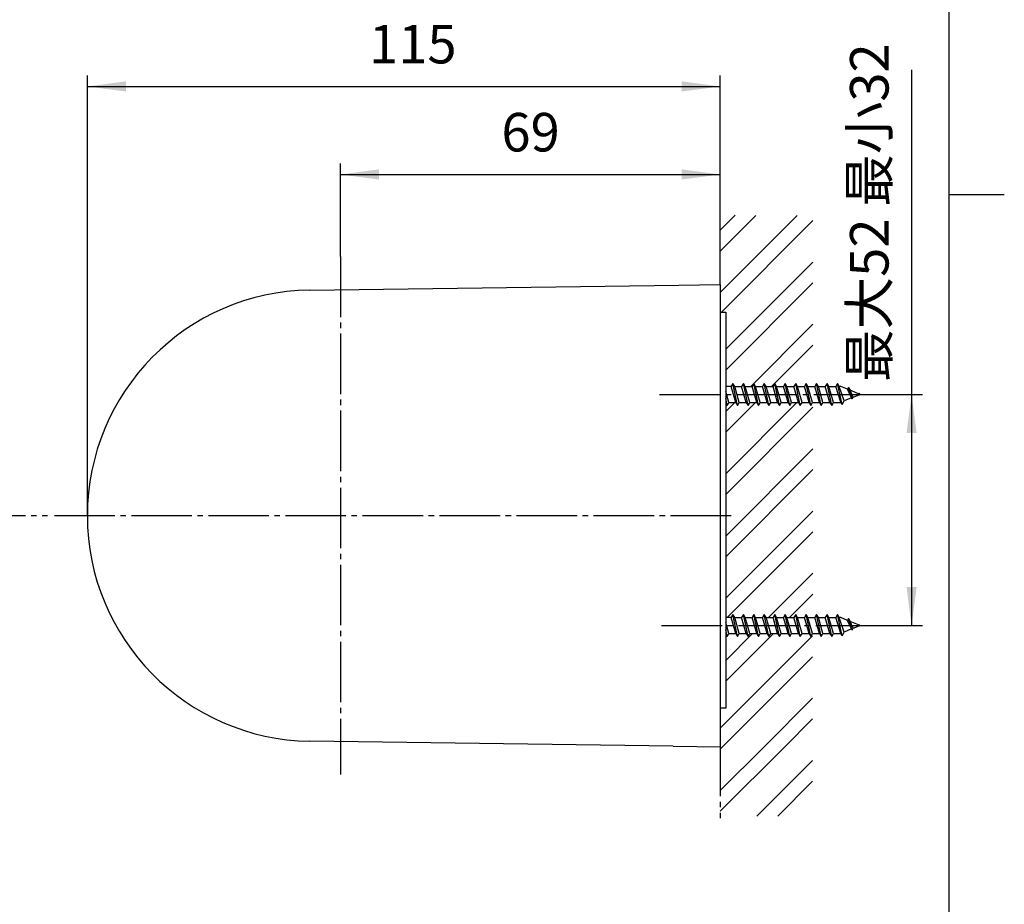
# Model space of a CAD drawing. Units: millimetres. Extents: x -10 to 430, y -10 to 604.
# Drawn here: x 231 to 410, y 168 to 329 of the extents above; entities that cross this region are included whole.
import ezdxf

# ---------------------------------------------------------------- set-up
doc = ezdxf.new("R2010")
doc.units = ezdxf.units.MM
doc.linetypes.add('CENTER_DASH_DASH', pattern=[14, 9, -1, 1, -1, 1, -1])
doc.linetypes.add('DASH_CENTER', pattern=[14, 11, -1, 1, -1])
doc.layers.add('1', color=7, linetype='Continuous')
doc.styles.add('CONVERTER_11', font='txt.shx', dxfattribs={"width": 0.9})
doc.dimstyles.new('ME10_DIM_10', dxfattribs={"dimtxt": 7, "dimasz": 7, "dimexe": 2, "dimexo": 0, "dimgap": 2, "dimtad": 1, "dimdsep": 46, "dimtxsty": 'CONVERTER_11', "dimsah": 1, "dimcen": 0.09, "dimclrd": 2, "dimclre": 2, "dimclrt": 7, "dimadec": 0, "dimazin": 0, "dimtfac": 1, "dimtdec": 4, "dimtix": 1, "dimtmove": 0, "dimatfit": 3, "dimfxl": 1, "dimtolj": 1, "dimtzin": 0, "dimarcsym": 0})
doc.dimstyles.new('ME10_DIM_11', dxfattribs={"dimtxt": 7, "dimasz": 7, "dimexe": 2, "dimexo": 0, "dimgap": 2, "dimtad": 1, "dimdsep": 46, "dimtxsty": 'CONVERTER_11', "dimsah": 1, "dimcen": 0.09, "dimclrd": 2, "dimclre": 2, "dimclrt": 7, "dimadec": 0, "dimazin": 0, "dimtfac": 1, "dimtdec": 4, "dimtix": 1, "dimtmove": 0, "dimatfit": 3, "dimfxl": 1, "dimtolj": 1, "dimtzin": 0, "dimarcsym": 0})
doc.dimstyles.new('ME10_DIM_12', dxfattribs={"dimtxt": 7, "dimasz": 7, "dimexe": 2, "dimexo": 0, "dimgap": 2, "dimtad": 1, "dimdsep": 46, "dimtxsty": 'CONVERTER_11', "dimsah": 1, "dimcen": 0.09, "dimclrd": 2, "dimclre": 2, "dimclrt": 7, "dimadec": 0, "dimazin": 0, "dimtfac": 1, "dimtdec": 4, "dimtix": 1, "dimtmove": 0, "dimatfit": 3, "dimfxl": 1, "dimtolj": 1, "dimtzin": 0, "dimarcsym": 0})
pattern_1 = [(45, (0, 0), (-11.31371, 4e-15), []), (45, (1.886, -1.886), (-11.31371, 4e-15), [])]

# ---------------------------------------------------------------- blocks, each defined once
blk = doc.blocks.new('開示A4')
at = {"layer": '1', "color": 7, "linetype": 'Continuous'}
for p, q in [((200, 148.5), (200, 287)), ((200, 10), (200, 148.5))]:
    blk.add_line(p, q, dxfattribs=at)
at = {"layer": '1', "color": 2, "linetype": 'Continuous'}
blk.add_line((200, 148.5), (205, 148.5), dxfattribs=at)
blk = doc.blocks.new('開示A4枠')
at = {"layer": '1', "xscale": 2, "yscale": 2, "zscale": 2}
blk.add_blockref('開示A4', (0, 0), dxfattribs=at)
blk = doc.blocks.new('*D3')
at = {"layer": '1', "color": 2, "linetype": 'Continuous'}
for p, q in [((393.15, 319.63), (393.15, 260.63)), ((385.26, 260.63), (395.15, 260.63)), ((393.15, 260.63), (393.15, 218.63)), ((385.62, 218.63), (395.15, 218.63))]:
    blk.add_line(p, q, dxfattribs=at)
at = {"layer": '1', "color": 2}
for points in [[(394.07, 253.63), (392.23, 253.63), (393.15, 260.63)], [(392.23, 225.63), (394.07, 225.63), (393.15, 218.63)]]:
    blk.add_solid(points, dxfattribs=at)
at = {"layer": '1', "color": 7, "insert": (391.15, 262.93), "char_height": 7, "attachment_point": 7, "rotation": 90, "line_spacing_factor": 0.60024, "style": 'CONVERTER_11'}
blk.add_mtext('最大52 最小32', dxfattribs=at)
blk = doc.blocks.new('*D4')
at = {"layer": '1', "color": 2, "linetype": 'Continuous'}
for p, q in [((289.36, 285.71), (289.36, 302.63)), ((358.36, 280.63), (358.36, 302.63)), ((289.36, 300.63), (358.36, 300.63))]:
    blk.add_line(p, q, dxfattribs=at)
at = {"layer": '1', "color": 2}
for points in [[(296.36, 301.56), (296.36, 299.71), (289.36, 300.63)], [(351.36, 299.71), (351.36, 301.56), (358.36, 300.63)]]:
    blk.add_solid(points, dxfattribs=at)
at = {"layer": '1', "color": 7, "insert": (318.61, 302.63), "char_height": 7, "attachment_point": 7, "rotation": 0.0001, "line_spacing_factor": 0.60024, "style": 'CONVERTER_11'}
blk.add_mtext('69', dxfattribs=at)
blk = doc.blocks.new('*D5')
at = {"layer": '1', "color": 2, "linetype": 'Continuous'}
for p, q in [((243.36, 238.64), (243.36, 318.63)), ((358.36, 280.63), (358.36, 318.63)), ((243.36, 316.63), (358.36, 316.63))]:
    blk.add_line(p, q, dxfattribs=at)
at = {"layer": '1', "color": 2}
for points in [[(250.36, 317.56), (250.36, 315.71), (243.36, 316.63)], [(351.36, 315.71), (351.36, 317.56), (358.36, 316.63)]]:
    blk.add_solid(points, dxfattribs=at)
at = {"layer": '1', "color": 7, "insert": (294.56, 318.63), "char_height": 7, "attachment_point": 7, "rotation": 0.0001, "line_spacing_factor": 0.60024, "style": 'CONVERTER_11'}
blk.add_mtext('115', dxfattribs=at)

msp = doc.modelspace()

# ---------------------------------------------------------------- hatches: boundary and pattern name
at = {"linetype": 'Continuous'}
h = msp.add_hatch(dxfattribs=at)
h.set_pattern_fill('CUSTOM18', color=4, scale=8, angle=45, pattern_type=2)
h.set_pattern_definition(pattern_1)
h.paths.add_polyline_path([(358.364, 275.635), (359.364, 275.635), (359.364, 262.085), (360.369, 262.085), (360.686, 262.635), (361.004, 262.085), (362.269, 262.085), (362.586, 262.635), (362.904, 262.085), (364.169, 262.085), (364.486, 262.635), (364.804, 262.085), (366.069, 262.085), (366.386, 262.635), (366.704, 262.085), (367.969, 262.085), (368.286, 262.635), (368.604, 262.085), (369.869, 262.085), (370.186, 262.635), (370.504, 262.085), (371.769, 262.085), (372.086, 262.635), (372.404, 262.085), (373.669, 262.085), (373.986, 262.635), (374.304, 262.085), (375.226, 262.085), (375.226, 293.131), (358.371, 293.248)])
h = msp.add_hatch(dxfattribs=at)
h.set_pattern_fill('CUSTOM17', color=4, scale=8, angle=45, pattern_type=2)
h.set_pattern_definition(pattern_1)
h.paths.add_polyline_path([(359.364, 220.085), (360.369, 220.085), (360.686, 220.635), (361.004, 220.085), (362.269, 220.085), (362.586, 220.635), (362.904, 220.085), (364.169, 220.085), (364.486, 220.635), (364.804, 220.085), (366.069, 220.085), (366.386, 220.635), (366.704, 220.085), (367.969, 220.085), (368.286, 220.635), (368.604, 220.085), (369.869, 220.085), (370.186, 220.635), (370.504, 220.085), (371.769, 220.085), (372.086, 220.635), (372.404, 220.085), (373.669, 220.085), (373.986, 220.635), (374.304, 220.085), (375.226, 220.085), (375.226, 259.185), (375.146, 259.185), (374.828, 258.635), (374.511, 259.185), (373.377, 259.185), (372.928, 258.635), (372.611, 259.185), (371.346, 259.185), (371.028, 258.635), (370.711, 259.185), (369.446, 259.185), (369.128, 258.635), (368.811, 259.185), (367.546, 259.185), (367.228, 258.635), (366.911, 259.185), (365.646, 259.185), (365.328, 258.635), (365.011, 259.185), (363.746, 259.185), (363.428, 258.635), (363.111, 259.185), (361.846, 259.185), (361.528, 258.635), (361.211, 259.185), (359.946, 259.185), (359.628, 258.635), (359.364, 259.092)])
at = {"layer": '1', "linetype": 'Continuous'}
h = msp.add_hatch(dxfattribs=at)
h.set_pattern_fill('CUSTOM16', color=4, scale=8, angle=45, pattern_type=2)
h.set_pattern_definition(pattern_1)
h.paths.add_polyline_path([(359.364, 203.635), (358.364, 203.635), (358.364, 196.635), (375.147, 196.635), (375.146, 217.185), (374.828, 216.635), (374.511, 217.185), (373.246, 217.185), (372.928, 216.635), (372.611, 217.185), (371.346, 217.185), (371.028, 216.635), (370.711, 217.185), (369.446, 217.185), (369.128, 216.635), (368.811, 217.185), (367.546, 217.185), (367.228, 216.635), (366.911, 217.185), (365.646, 217.185), (365.328, 216.635), (365.011, 217.185), (363.746, 217.185), (363.428, 216.635), (363.111, 217.185), (361.846, 217.185), (361.528, 216.635), (361.211, 217.185), (359.946, 217.185), (359.628, 216.635), (359.364, 217.093)])
h = msp.add_hatch(dxfattribs=at)
h.set_pattern_fill('CUSTOM15', color=4, scale=8, angle=45, pattern_type=2)
h.set_pattern_definition(pattern_1)
h.paths.add_polyline_path([(358.364, 196.635), (375.147, 196.635), (375.147, 184.025), (358.364, 184.025)])

# ---------------------------------------------------------------- linework, layer by layer
at = {"color": 7, "linetype": 'Continuous'}
for p, q in [((358.364, 275.635), (359.364, 275.635)), ((359.364, 275.635), (359.364, 220.085)), ((359.364, 220.085), (359.364, 203.635)), ((359.364, 203.635), (358.364, 203.635))]:
    msp.add_line(p, q, dxfattribs=at)
at = {"layer": '1', "color": 2, "linetype": 'CENTER_DASH_DASH'}
for p, q in [((358.371, 280.635), (358.371, 293.248)), ((358.364, 196.635), (358.364, 182.645))]:
    msp.add_line(p, q, dxfattribs=at)
at = {"layer": '1', "color": 2, "linetype": 'DASH_CENTER'}
for p, q in [((289.364, 285.705), (289.364, 191.564)), ((347.358, 260.635), (385.259, 260.635)), ((53.147, 238.635), (236.147, 238.635)), ((237.364, 238.635), (360.431, 238.635)), ((347.719, 218.635), (385.618, 218.635))]:
    msp.add_line(p, q, dxfattribs=at)
at = {"layer": '1', "color": 7, "linetype": 'Continuous'}
for p, q in [((283.772, 279.63), (350.849, 280.526)), ((350.849, 280.526), (358.364, 280.635)), ((358.364, 280.635), (358.364, 220.085)), ((360.369, 262.085), (359.364, 262.085)), ((360.686, 262.635), (360.369, 262.085)), ((361.211, 259.185), (360.369, 262.085)), ((361.528, 258.635), (360.686, 262.635)), ((361.004, 262.085), (360.686, 262.635)), ((361.846, 259.185), (361.004, 262.085)), ((361.004, 262.085), (362.269, 262.085)), ((362.586, 262.635), (362.269, 262.085)), ((363.111, 259.185), (362.269, 262.085)), ((363.428, 258.635), (362.586, 262.635)), ((362.904, 262.085), (362.586, 262.635)), ((363.746, 259.185), (362.904, 262.085)), ((362.904, 262.085), (364.169, 262.085)), ((364.486, 262.635), (364.169, 262.085)), ((365.011, 259.185), (364.169, 262.085)), ((365.328, 258.635), (364.486, 262.635)), ((364.804, 262.085), (364.486, 262.635)), ((365.646, 259.185), (364.804, 262.085)), ((364.804, 262.085), (366.069, 262.085)), ((366.386, 262.635), (366.069, 262.085)), ((366.911, 259.185), (366.069, 262.085)), ((367.228, 258.635), (366.386, 262.635)), ((366.704, 262.085), (366.386, 262.635)), ((367.546, 259.185), (366.704, 262.085)), ((366.704, 262.085), (367.969, 262.085)), ((368.286, 262.635), (367.969, 262.085)), ((368.811, 259.185), (367.969, 262.085)), ((369.128, 258.635), (368.286, 262.635)), ((368.604, 262.085), (368.286, 262.635)), ((369.446, 259.185), (368.604, 262.085)), ((368.604, 262.085), (369.869, 262.085)), ((370.186, 262.635), (369.869, 262.085)), ((370.711, 259.185), (369.869, 262.085)), ((371.028, 258.635), (370.186, 262.635)), ((370.504, 262.085), (370.186, 262.635)), ((371.346, 259.185), (370.504, 262.085)), ((370.504, 262.085), (371.769, 262.085)), ((372.086, 262.635), (371.769, 262.085)), ((372.611, 259.185), (371.769, 262.085)), ((372.928, 258.635), (372.086, 262.635)), ((372.404, 262.085), (372.086, 262.635)), ((373.246, 259.185), (372.404, 262.085)), ((372.404, 262.085), (373.669, 262.085)), ((373.986, 262.635), (373.669, 262.085)), ((374.511, 259.185), (373.669, 262.085)), ((374.828, 258.635), (373.986, 262.635)), ((374.304, 262.085), (373.986, 262.635)), ((375.146, 259.185), (374.304, 262.085)), ((374.304, 262.085), (375.569, 262.085)), ((375.886, 262.635), (375.569, 262.085)), ((376.411, 259.185), (375.569, 262.085)), ((376.728, 258.635), (375.886, 262.635)), ((376.204, 262.085), (375.886, 262.635)), ((377.046, 259.185), (376.204, 262.085)), ((376.204, 262.085), (377.469, 262.085)), ((377.786, 262.635), (377.469, 262.085)), ((378.311, 259.185), (377.469, 262.085)), ((378.628, 258.635), (377.786, 262.635)), ((378.104, 262.085), (377.786, 262.635)), ((378.946, 259.185), (378.104, 262.085)), ((378.104, 262.085), (379.369, 262.085)), ((379.686, 262.635), (379.369, 262.085)), ((380.292, 259.22), (379.369, 262.085)), ((380.528, 258.811), (379.686, 262.635)), ((380.004, 262.085), (379.686, 262.635)), ((380.913, 259.477), (380.004, 262.085)), ((380.314, 262.085), (380.004, 262.085)), ((381.493, 261.597), (380.314, 262.085)), ((381.67, 261.903), (381.493, 261.597)), ((382.254, 260.032), (381.493, 261.597)), ((382.371, 259.829), (381.67, 261.903)), ((381.67, 261.903), (381.958, 261.404)), ((382.563, 260.16), (381.958, 261.404)), ((383.511, 260.76), (381.958, 261.404)), ((359.946, 259.185), (359.364, 261.19)), ((359.628, 258.635), (359.364, 259.892)), ((380.528, 258.811), (380.913, 259.477)), ((382.254, 260.032), (380.913, 259.477)), ((382.371, 259.829), (382.254, 260.032)), ((382.371, 259.829), (382.563, 260.16)), ((382.563, 260.16), (383.621, 260.577)), ((383.57, 260.861), (383.511, 260.76)), ((383.511, 260.76), (383.639, 260.547)), ((383.57, 260.861), (383.639, 260.547)), ((383.57, 260.861), (383.664, 260.697)), ((383.684, 260.603), (383.639, 260.547)), ((383.761, 260.635), (383.664, 260.697)), ((383.664, 260.697), (383.684, 260.603)), ((383.684, 260.603), (383.761, 260.635)), ((359.363, 259.095), (359.628, 258.635)), ((359.628, 258.635), (359.946, 259.185)), ((359.946, 259.185), (361.211, 259.185)), ((361.211, 259.185), (361.528, 258.635)), ((361.528, 258.635), (361.846, 259.185)), ((361.846, 259.185), (363.111, 259.185)), ((363.111, 259.185), (363.428, 258.635)), ((363.428, 258.635), (363.746, 259.185)), ((363.746, 259.185), (365.011, 259.185)), ((365.011, 259.185), (365.328, 258.635)), ((365.328, 258.635), (365.646, 259.185)), ((365.646, 259.185), (366.911, 259.185)), ((366.911, 259.185), (367.228, 258.635)), ((367.228, 258.635), (367.546, 259.185)), ((367.546, 259.185), (368.811, 259.185)), ((368.811, 259.185), (369.128, 258.635)), ((369.128, 258.635), (369.446, 259.185)), ((369.446, 259.185), (370.711, 259.185)), ((370.711, 259.185), (371.028, 258.635)), ((371.028, 258.635), (371.346, 259.185)), ((371.346, 259.185), (372.611, 259.185)), ((372.611, 259.185), (372.928, 258.635)), ((372.928, 258.635), (373.246, 259.185)), ((373.246, 259.185), (374.511, 259.185)), ((374.511, 259.185), (374.828, 258.635)), ((374.828, 258.635), (375.146, 259.185)), ((375.146, 259.185), (376.411, 259.185)), ((376.411, 259.185), (376.728, 258.635)), ((376.728, 258.635), (377.046, 259.185)), ((377.046, 259.185), (378.311, 259.185)), ((378.311, 259.185), (378.628, 258.635)), ((378.628, 258.635), (378.946, 259.185)), ((378.946, 259.185), (380.211, 259.185)), ((380.292, 259.22), (380.211, 259.185)), ((380.528, 258.811), (380.292, 259.22)), ((360.686, 220.635), (360.369, 220.085)), ((361.528, 216.635), (360.686, 220.635)), ((361.004, 220.085), (360.686, 220.635)), ((362.586, 220.635), (362.269, 220.085)), ((363.428, 216.635), (362.586, 220.635)), ((362.904, 220.085), (362.586, 220.635)), ((364.486, 220.635), (364.169, 220.085)), ((365.328, 216.635), (364.486, 220.635)), ((364.804, 220.085), (364.486, 220.635)), ((366.386, 220.635), (366.069, 220.085)), ((367.228, 216.635), (366.386, 220.635)), ((366.704, 220.085), (366.386, 220.635)), ((368.286, 220.635), (367.969, 220.085)), ((369.128, 216.635), (368.286, 220.635)), ((368.604, 220.085), (368.286, 220.635)), ((370.186, 220.635), (369.869, 220.085)), ((371.028, 216.635), (370.186, 220.635)), ((370.504, 220.085), (370.186, 220.635)), ((372.086, 220.635), (371.769, 220.085)), ((372.928, 216.635), (372.086, 220.635)), ((372.404, 220.085), (372.086, 220.635)), ((373.986, 220.635), (373.669, 220.085)), ((374.828, 216.635), (373.986, 220.635)), ((374.304, 220.085), (373.986, 220.635)), ((375.886, 220.635), (375.569, 220.085)), ((376.728, 216.635), (375.886, 220.635)), ((376.204, 220.085), (375.886, 220.635)), ((377.786, 220.635), (377.469, 220.085)), ((378.628, 216.635), (377.786, 220.635)), ((378.104, 220.085), (377.786, 220.635)), ((379.686, 220.635), (379.369, 220.085)), ((380.528, 216.811), (379.686, 220.635)), ((380.004, 220.085), (379.686, 220.635)), ((358.364, 220.085), (358.364, 196.635)), ((360.369, 220.085), (359.364, 220.085)), ((359.946, 217.185), (359.364, 219.19)), ((361.211, 217.185), (360.369, 220.085)), ((361.846, 217.185), (361.004, 220.085)), ((361.004, 220.085), (362.269, 220.085)), ((363.111, 217.185), (362.269, 220.085)), ((363.746, 217.185), (362.904, 220.085)), ((362.904, 220.085), (364.169, 220.085)), ((365.011, 217.185), (364.169, 220.085)), ((365.646, 217.185), (364.804, 220.085)), ((364.804, 220.085), (366.069, 220.085)), ((366.911, 217.185), (366.069, 220.085)), ((367.546, 217.185), (366.704, 220.085)), ((366.704, 220.085), (367.969, 220.085)), ((368.811, 217.185), (367.969, 220.085)), ((369.446, 217.185), (368.604, 220.085)), ((368.604, 220.085), (369.869, 220.085)), ((370.711, 217.185), (369.869, 220.085)), ((371.346, 217.185), (370.504, 220.085)), ((370.504, 220.085), (371.769, 220.085)), ((372.611, 217.185), (371.769, 220.085)), ((373.246, 217.185), (372.404, 220.085)), ((372.404, 220.085), (373.669, 220.085)), ((374.511, 217.185), (373.669, 220.085)), ((375.146, 217.185), (374.304, 220.085)), ((374.304, 220.085), (375.569, 220.085)), ((376.411, 217.185), (375.569, 220.085)), ((377.046, 217.185), (376.204, 220.085)), ((376.204, 220.085), (377.469, 220.085)), ((378.311, 217.185), (377.469, 220.085)), ((378.946, 217.185), (378.104, 220.085)), ((378.104, 220.085), (379.369, 220.085)), ((380.292, 217.22), (379.369, 220.085)), ((380.913, 217.477), (380.004, 220.085)), ((380.314, 220.085), (380.004, 220.085)), ((381.493, 219.597), (380.314, 220.085)), ((381.67, 219.903), (381.493, 219.597)), ((382.254, 218.032), (381.493, 219.597)), ((382.371, 217.829), (381.67, 219.903)), ((381.67, 219.903), (381.958, 219.404)), ((382.563, 218.16), (381.958, 219.404)), ((383.511, 218.76), (381.958, 219.404)), ((382.563, 218.16), (383.621, 218.578)), ((383.57, 218.861), (383.511, 218.76)), ((383.511, 218.76), (383.639, 218.547)), ((383.57, 218.861), (383.639, 218.547)), ((383.57, 218.861), (383.664, 218.697)), ((383.684, 218.603), (383.639, 218.547)), ((383.761, 218.635), (383.664, 218.697)), ((383.664, 218.697), (383.684, 218.603)), ((383.684, 218.603), (383.761, 218.635)), ((359.628, 216.635), (359.364, 217.892)), ((359.364, 217.093), (359.628, 216.635)), ((359.628, 216.635), (359.946, 217.185)), ((359.946, 217.185), (361.211, 217.185)), ((361.211, 217.185), (361.528, 216.635)), ((361.528, 216.635), (361.846, 217.185)), ((361.846, 217.185), (363.111, 217.185)), ((363.111, 217.185), (363.428, 216.635)), ((363.428, 216.635), (363.746, 217.185)), ((363.746, 217.185), (365.011, 217.185)), ((365.011, 217.185), (365.328, 216.635)), ((365.328, 216.635), (365.646, 217.185)), ((365.646, 217.185), (366.911, 217.185)), ((366.911, 217.185), (367.228, 216.635)), ((367.228, 216.635), (367.546, 217.185)), ((367.546, 217.185), (368.811, 217.185)), ((368.811, 217.185), (369.128, 216.635)), ((369.128, 216.635), (369.446, 217.185)), ((369.446, 217.185), (370.711, 217.185)), ((370.711, 217.185), (371.028, 216.635)), ((371.028, 216.635), (371.346, 217.185)), ((371.346, 217.185), (372.611, 217.185)), ((372.611, 217.185), (372.928, 216.635)), ((372.928, 216.635), (373.246, 217.185)), ((373.246, 217.185), (374.511, 217.185)), ((374.511, 217.185), (374.828, 216.635)), ((374.828, 216.635), (375.146, 217.185)), ((375.146, 217.185), (376.411, 217.185)), ((376.411, 217.185), (376.728, 216.635)), ((376.728, 216.635), (377.046, 217.185)), ((377.046, 217.185), (378.311, 217.185)), ((378.311, 217.185), (378.628, 216.635)), ((378.628, 216.635), (378.946, 217.185)), ((378.946, 217.185), (380.211, 217.185)), ((380.292, 217.22), (380.211, 217.185)), ((380.528, 216.811), (380.292, 217.22)), ((380.528, 216.811), (380.913, 217.477)), ((382.254, 218.032), (380.913, 217.477)), ((382.371, 217.829), (382.254, 218.032)), ((382.371, 217.829), (382.563, 218.16)), ((349.849, 196.756), (283.772, 197.639)), ((349.849, 196.756), (358.364, 196.635))]:
    msp.add_line(p, q, dxfattribs=at)
for start, end in [(90.82677, 179.99075), (179.99075, 269.17323)]:
    msp.add_arc((284.364, 238.635), 41, start, end, dxfattribs=at)

# ---------------------------------------------------------------- block references
msp.add_blockref('開示A4枠', (0, 0))

# ---------------------------------------------------------------- dimensions: what is measured, and where the dimension line sits
at = {"layer": '1'}
for base, p2, dimstyle, picture, middle in [((243.364, 316.635), (243.364, 238.641), 'ME10_DIM_12', '*D5', (300.864, 322.135)), ((289.364, 300.635), (289.364, 285.705), 'ME10_DIM_11', '*D4', (323.864, 306.135))]:
    dim = msp.add_linear_dim(base=base, p1=(358.364, 280.635), p2=p2, dimstyle=dimstyle, dxfattribs=at)
    dim.commit()
    dim.dimension.update_dxf_attribs({"geometry": picture, "text_midpoint": middle, "text_rotation": 0.00014})
dim = msp.add_linear_dim(base=(393.147, 260.635), p1=(385.618, 218.635), p2=(385.259, 260.635), angle=90, text='最大52 最小32', dimstyle='ME10_DIM_10', dxfattribs=at)
dim.commit()
dim.dimension.update_dxf_attribs({"geometry": '*D3', "text_midpoint": (387.647, 291.278), "text_rotation": 90})

doc.saveas('drawing.dxf')
